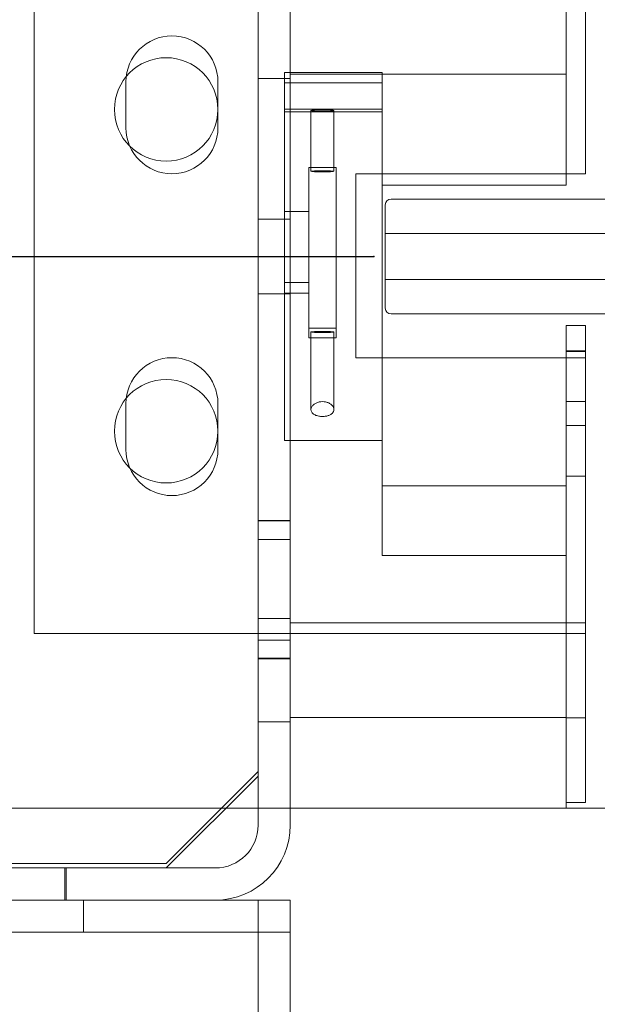
# Model space of a CAD drawing. Units: inches. Extents: x 0.3 to 10.6, y 0.2 to 8.2.
# Drawn here: x 7.6 to 7.7, y 5.1 to 5.4 of the extents above; entities that cross this region are included whole.
import ezdxf

# ---------------------------------------------------------------- set-up
doc = ezdxf.new("R2010")
doc.units = ezdxf.units.IN
doc.header["$MEASUREMENT"] = 0
doc.header["$PDSIZE"] = -1

msp = doc.modelspace()

# ---------------------------------------------------------------- linework, layer by layer
at = {"lineweight": 0}
for p, q in [((7.64038442, 5.13157221), (7.64038442, 5.40360721)), ((7.64038442, 5.14492221), (7.64038442, 5.40360721)), ((7.64913442, 5.13157221), (7.64913442, 5.40360721)), ((7.72413442, 5.38617221), (7.72413442, 5.30558496)), ((7.57944692, 5.38367221), (7.57944692, 5.18367221)), ((7.72944692, 5.30867221), (7.72944692, 5.38367221)), ((7.64758442, 5.23617221), (7.64758442, 5.33617221)), ((7.67413442, 5.33617221), (7.64758442, 5.33617221)), ((7.64913442, 5.33579721), (7.72413442, 5.33579721)), ((7.67413442, 5.23617221), (7.67413442, 5.33617221)), ((7.60444692, 5.33367221), (7.60444692, 5.32117221)), ((7.62944692, 5.32117221), (7.62944692, 5.33367221)), ((7.64038442, 5.33460971), (7.64913442, 5.33460971)), ((7.64758442, 5.33344389), (7.67413442, 5.33344389)), ((7.64758442, 5.3262238), (7.67413442, 5.3262238)), ((7.64758442, 5.32552858), (7.67413442, 5.32552858)), ((7.65475942, 5.32588167), (7.65475942, 5.30935449)), ((7.66100942, 5.30935449), (7.66100942, 5.32588167)), ((7.65413442, 5.31037745), (7.66163442, 5.31037745)), ((7.65413442, 5.31037745), (7.65413442, 5.30777162)), ((7.66163442, 5.31037745), (7.66163442, 5.30777162)), ((7.65413442, 5.30777162), (7.65413442, 5.26405178)), ((7.66163442, 5.30777162), (7.66163442, 5.26405178)), ((7.66694692, 5.30867221), (7.72944692, 5.30867221)), ((7.66694692, 5.25867221), (7.66694692, 5.30867221)), ((7.67413442, 5.30558496), (7.72413442, 5.30558496)), ((7.74058442, 5.30179721), (7.67652192, 5.30179721)), ((7.64758442, 5.2983845), (7.65413442, 5.2983845)), ((7.67495942, 5.30023471), (7.67495942, 5.27210971)), ((7.64913442, 5.29632846), (7.64038442, 5.29632846)), ((7.67495942, 5.29242221), (7.79505942, 5.29242221)), ((7.79505942, 5.27992221), (7.67495942, 5.27992221)), ((7.64758442, 5.27911112), (7.65413442, 5.27911112)), ((7.64038442, 5.27601596), (7.64913442, 5.27601596)), ((7.64758442, 5.27624135), (7.65413442, 5.27624135)), ((7.67652192, 5.27054721), (7.74058442, 5.27054721)), ((7.65413442, 5.26668778), (7.66163442, 5.26668778)), ((7.72413442, 5.26742221), (7.72413442, 5.13772221)), ((7.72413442, 5.26742221), (7.72943442, 5.26742221)), ((7.72943442, 5.26742221), (7.72943442, 5.13772221)), ((7.65413442, 5.26405178), (7.66163442, 5.26405178)), ((7.65475942, 5.26566482), (7.65475942, 5.24454784)), ((7.66100942, 5.24454774), (7.66100942, 5.26566482)), ((7.72944692, 5.25867221), (7.66694692, 5.25867221)), ((7.72943442, 5.26056846), (7.72413442, 5.26056846)), ((7.72413442, 5.26037602), (7.72943442, 5.26037602)), ((7.72944692, 5.18367221), (7.72944692, 5.25867221)), ((7.60444692, 5.24617221), (7.60444692, 5.23367221)), ((7.62944692, 5.23367221), (7.62944692, 5.24617221)), ((7.72413442, 5.24672846), (7.72943442, 5.24672846)), ((7.72413442, 5.24025596), (7.72943442, 5.24025596)), ((7.64758442, 5.23617221), (7.67413442, 5.23617221)), ((7.67413442, 5.23617221), (7.67413442, 5.22382778)), ((7.72413442, 5.22641596), (7.72943442, 5.22641596)), ((7.67413442, 5.22382778), (7.67413442, 5.20492221)), ((7.67413442, 5.22382778), (7.72413442, 5.22382778)), ((7.72413442, 5.22382778), (7.72413442, 5.13617221)), ((7.64913442, 5.21442221), (7.64038442, 5.21442221)), ((7.64913442, 5.21429721), (7.64038442, 5.21429721)), ((7.64913442, 5.20921971), (7.64038442, 5.20921971)), ((7.67413442, 5.20492221), (7.72413442, 5.20492221)), ((7.64913442, 5.18773471), (7.64038442, 5.18773471)), ((7.72413442, 5.18654721), (7.64913442, 5.18654721)), ((7.72943442, 5.18657221), (7.72413442, 5.18657221)), ((7.57944692, 5.18367221), (7.72944692, 5.18367221)), ((7.64038442, 5.18187471), (7.64913442, 5.18187471)), ((7.64038442, 5.17692221), (7.64913442, 5.17692221)), ((7.64038442, 5.17679721), (7.64913442, 5.17679721)), ((7.64038442, 5.15960971), (7.64913442, 5.15960971)), ((7.64913442, 5.16079721), (7.72413442, 5.16079721)), ((7.72413442, 5.16077221), (7.72943442, 5.16077221)), ((7.61538442, 5.12117221), (7.64038442, 5.14617221)), ((7.61538442, 5.11992221), (7.64038442, 5.14492221)), ((7.72413442, 5.13772221), (7.72943442, 5.13772221)), ((7.64913442, 5.13617221), (6.30538442, 5.13617221)), ((7.72413442, 5.13617221), (7.64913442, 5.13617221)), ((7.79505942, 5.13617221), (7.72413442, 5.13617221)), ((7.62873442, 5.11992221), (7.48663442, 5.11992221)), ((7.48725942, 5.12117221), (7.61538442, 5.12117221)), ((7.48725942, 5.11992221), (7.61538442, 5.11992221)), ((7.58780692, 5.11117221), (7.58780692, 5.11992221)), ((7.58819692, 5.11117221), (7.58819692, 5.11992221)), ((7.62873442, 5.11117221), (7.48663442, 5.11117221)), ((7.59288442, 5.10242221), (7.59288442, 5.11117221)), ((7.64913442, 5.11117221), (7.62873442, 5.11117221)), ((7.64038442, 3.32367221), (7.64038442, 5.11117221)), ((7.64913442, 5.09567221), (7.64913442, 5.11117221)), ((7.64913442, 5.10242221), (6.30538442, 5.10242221)), ((7.64913442, 5.07117221), (7.64913442, 5.09567221))]:
    msp.add_line(p, q, dxfattribs=at)
msp.add_line((6.27485942, 5.28617221), (7.67183442, 5.28617221))
at = {"lineweight": 0, "flags": 128}
for points in [[(7.65788442, 5.32604573), (7.65668853, 5.32603324), (7.65567471, 5.32599767), (7.6549973, 5.32594445), (7.65475942, 5.32588167), (7.6549973, 5.32581888), (7.65567471, 5.32576566), (7.65668853, 5.3257301), (7.65788442, 5.32571761), (7.65908031, 5.3257301), (7.66009413, 5.32576566), (7.66077154, 5.32581888), (7.66100942, 5.32588167), (7.66077154, 5.32594445), (7.66009413, 5.32599767), (7.65908031, 5.32603324), (7.65788442, 5.32604573)], [(7.65788442, 5.30951855), (7.65668853, 5.30950606), (7.65567471, 5.3094705), (7.6549973, 5.30941727), (7.65475942, 5.30935449), (7.6549973, 5.30929171), (7.65567471, 5.30923848), (7.65668853, 5.30920292), (7.65788442, 5.30919043), (7.65908031, 5.30920292), (7.66009413, 5.30923848), (7.66077154, 5.30929171), (7.66100942, 5.30935449), (7.66077154, 5.30941727), (7.66009413, 5.3094705), (7.65908031, 5.30950606), (7.65788442, 5.30951855)], [(7.65788442, 5.26550076), (7.65668853, 5.26551325), (7.65567471, 5.26554881), (7.6549973, 5.26560204), (7.65475942, 5.26566482), (7.6549973, 5.2657276), (7.65567471, 5.26578083), (7.65668853, 5.26581639), (7.65788442, 5.26582888), (7.65908031, 5.26581639), (7.66009413, 5.26578083), (7.66077154, 5.2657276), (7.66100942, 5.26566482), (7.66077154, 5.26560204), (7.66009413, 5.26554881), (7.65908031, 5.26551325), (7.65788442, 5.26550076)]]:
    msp.add_lwpolyline(points, dxfattribs=at)
at = {"lineweight": 0}
for centre in [(7.61538442, 5.32617221), (7.61538442, 5.23867221)]:
    msp.add_circle(centre, 0.0140625, dxfattribs=at)
for centre, radius, start, end in [((7.61694692, 5.33367221), 0.0125, 0, 180), ((7.61694692, 5.32117221), 0.0125, 180, 0), ((7.67652192, 5.30023471), 0.0015625, 90, 180), ((7.67652192, 5.27210971), 0.0015625, 180, 270), ((7.61694692, 5.24617221), 0.0125, 0, 180), ((7.61694692, 5.23367221), 0.0125, 180, 0), ((7.62873442, 5.13157221), 0.0204, 270, 0), ((7.62873442, 5.13157221), 0.01165, 270, 0)]:
    msp.add_arc(centre, radius, start, end, dxfattribs=at)
msp.add_open_spline([(7.65788442, 5.24671801), (7.65757722, 5.24669789), (7.65696372, 5.24665771), (7.65613698, 5.24635649), (7.65543454, 5.24590849), (7.65490925, 5.2452953), (7.65468458, 5.24455879), (7.65489619, 5.24380842), (7.65556645, 5.24319209), (7.65653883, 5.24280773), (7.65759274, 5.24265781), (7.65859334, 5.24269804), (7.65948649, 5.24289547), (7.66023548, 5.2432395), (7.66078716, 5.24373117), (7.66106192, 5.24436681), (7.66096363, 5.24511034), (7.66045388, 5.2458231), (7.65965527, 5.24635373), (7.65877648, 5.24666364), (7.65816896, 5.24670067), (7.65788442, 5.24671801)], degree=3, knots=[0, 0, 0, 0, 0.043314714, 0.086500614, 0.132828148, 0.187160755, 0.249799057, 0.316876319, 0.381329533, 0.438226746, 0.487799401, 0.533171883, 0.577639286, 0.623927198, 0.674313109, 0.730577708, 0.793314352, 0.860288255, 0.914282011, 0.959853335, 1, 1, 1, 1], dxfattribs=at)
msp.add_point((7.67183442, 5.28617221))

doc.saveas('drawing.dxf')
